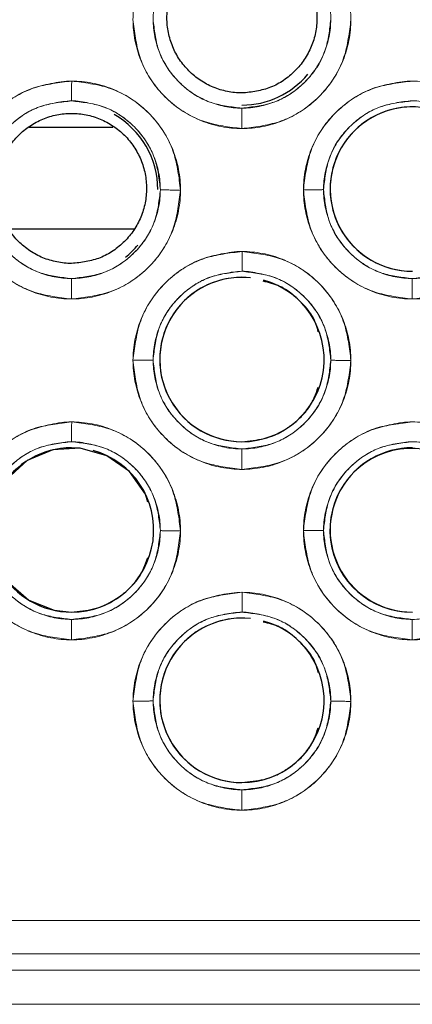
# Model space of a CAD drawing. Units: inches. Extents: x 23.3 to 67.8, y 29.8 to 60.2.
# Drawn here: x 43.1 to 43.2, y 54 to 54.3 of the extents above; entities that cross this region are included whole.
import ezdxf

# ---------------------------------------------------------------- set-up
doc = ezdxf.new("R2010")
doc.units = ezdxf.units.IN
doc.header["$MEASUREMENT"] = 0
doc.linetypes.add('Continuous__', pattern=[0])
doc.layers.add('1', color=7, linetype='Continuous', lineweight=0)

msp = doc.modelspace()

# ---------------------------------------------------------------- linework, layer by layer
at = {"layer": '1', "color": 7, "linetype": 'Continuous__', "lineweight": 30, "ltscale": 0.125}
for p, q in [((43.08749354740341, 54.28674746957589), (43.11166869611996, 54.28674746957589)), ((43.11780254389161, 54.25721991052077), (43.08190888791914, 54.25721991052077)), ((43.15145419732862, 54.24322265378849), (43.14895664487192, 54.24335466505621)), ((43.1022415986278, 54.19401005539085), (43.09974404644673, 54.19414206663495)), ((43.15145419769867, 54.14479745689872), (43.14895664487192, 54.14492946820581))]:
    msp.add_line(p, q, dxfattribs=at)
at = {"layer": '1', "color": 8, "linetype": 'Continuous__', "lineweight": 0, "ltscale": 0.125, "true_color": 0x808080}
for p, q in [((42.13544156132862, 54.05764347121369), (47.37166203376957, 54.05764347121369)), ((47.37166203376957, 54.04798621601289), (42.13544156132862, 54.04798621601289)), ((47.3716620327735, 54.04324635276487), (42.13544156132862, 54.04324635276487)), ((42.13544156132862, 54.04324635276487), (47.37166203376957, 54.04324635276487)), ((42.13544156033255, 54.03341732191053), (47.3716620327735, 54.03341732191053)), ((47.37166203376957, 54.03341732191053), (42.13544156132862, 54.03341732191053))]:
    msp.add_line(p, q, dxfattribs=at)
at = {"layer": '1', "color": 7, "linetype": 'Continuous__', "lineweight": 30, "ltscale": 0.125, "flags": 128}
msp.add_lwpolyline([(43.12177969687978, 54.17842624106014), (43.12109787510026, 54.18076950111526), (43.11646392407663, 54.18725431261526), (43.10993487419869, 54.19184338164676), (43.10225299555303, 54.19400884137116), (43.0942990944546, 54.19350834888298), (43.08696552737585, 54.1904076825877), (43.08107149352939, 54.18505868927668), (43.07727633569867, 54.1780598195129), (43.07600941401365, 54.17019256834361), (43.07742213208057, 54.1623390857688), (43.08136055792311, 54.1553947492255), (43.08736898573805, 54.15015495538692), (43.09476525753728, 54.14720165370581), (43.09974404652154, 54.14667212851683)], dxfattribs=at)
at = {"layer": '1', "color": 7, "linetype": 'Continuous__', "lineweight": 30, "ltscale": 0.125}
for centre, radius, start, end in [((43.14895398662388, 54.31786580837117), 0.0247843714630131, 270.0061452697283, 320.2352747586959), ((43.19816369482074, 54.26883263515069), 0.0237346289812207, 89.98660588418706, 270.0133941103927), ((43.19817059503727, 54.26883115033967), 0.02373382501117724, 83.96246650847803, 269.9967369413831), ((43.09974138819869, 54.26863774957589), 0.02493196921669712, 0.07178157178497417, 60.47411508263445), ((43.09974138819869, 54.26863774957589), 0.02493435713507592, 308.6542087776431, 320.2175466005872), ((43.14895109639555, 54.21962003672549), 0.02373462898136989, 89.9866058844616, 270.0133941101868), ((43.14895799658451, 54.21961855188297), 0.02373382497946647, 83.96246738931926, 269.9967370119813), ((43.14895733772626, 54.2196197187255), 0.02373431034149776, 269.9983274081654, 74.80925774961864), ((43.09973849797034, 54.1704074383003), 0.02373462898147649, 89.98660588425581, 270.0133941101868), ((43.09974473930104, 54.1704071203003), 0.02373431034159724, 269.9983274082339, 74.8092571632103), ((43.19799277215539, 54.17031742585936), 0.02364595585747343, 20.05524760680003, 270.4276058829578), ((43.19816369482074, 54.1704074383003), 0.02373462898146229, 89.9866058841872, 270.013394110324), ((43.14895109639555, 54.12119483987511), 0.02373462898121357, 89.9866058844615, 270.0133941101869), ((43.14895799661205, 54.12119335506408), 0.02373382500961515, 83.96246655196033, 269.9967369449508), ((43.14895733772626, 54.1211945218751), 0.02373431034136276, 269.9983274082339, 74.80925855440356)]:
    msp.add_arc(centre, radius, start, end, dxfattribs=at)
at = {"layer": '1', "color": 8, "linetype": 'Continuous__', "lineweight": 0, "ltscale": 0.125, "true_color": 0x808080}
for points, start_tangent, end_tangent in [([(43.14895664494379, 54.34923709634394), (43.15490528613607, 54.34866749476793), (43.16065455708211, 54.34698191063727), (43.16597220080173, 54.34423915267217), (43.17067254878292, 54.34054064299197), (43.1745904015428, 54.33601874210877), (43.17758074211669, 54.33083729959387), (43.17953742959786, 54.32518399014538), (43.18038698851886, 54.31926247859059), (43.18010273378754, 54.31328711645792), (43.17869088223109, 54.30747371342803), (43.17620527777454, 54.30203235114153), (43.17273388805025, 54.29715959741663), (43.16840391929564, 54.29303219896899), (43.16336988798757, 54.28979833033383), (43.1578104679741, 54.28757822289837), (43.15193919671604, 54.28644601359955), (43.14597375797383, 54.2864460264482), (43.1401026807391, 54.28757835484124), (43.13454319351622, 54.28979847467193), (43.12950920312646, 54.29303234764054), (43.12517925748453, 54.29715968103037), (43.12170789187461, 54.30203251152928), (43.11922224675139, 54.30747417881577), (43.11781047451903, 54.31328764418172), (43.11752624863884, 54.31926212352158), (43.11837596689419, 54.32518475569973), (43.12033295467729, 54.33084117392116), (43.12332296674977, 54.33601496076498), (43.12724059428386, 54.34052920496272), (43.13194287414494, 54.34426819356486), (43.13726038456882, 54.34701106386854), (43.14300092010784, 54.34851835850664), (43.14895664494379, 54.34923709634394)], (0.9999576040111472, -0.00920815835472542), (0.9999576040111472, -0.00920815835472542)), ([(43.14895664494507, 54.34350735657529), (43.14395179736893, 54.34289597337291), (43.13913932382012, 54.34158154409459), (43.13470425320115, 54.33920130060161), (43.13081749683089, 54.33598099781173), (43.12762720656069, 54.33210221376395), (43.12525796835992, 54.32767084372678), (43.1237979908522, 54.3228560242823), (43.12330617578537, 54.31785125488133), (43.12379917925814, 54.31284777509893), (43.12525919067728, 54.30803540933744), (43.12763087668115, 54.30360098036729), (43.13082102823832, 54.29971350473524), (43.13470895332129, 54.29652446329002), (43.13914633277294, 54.29415489179735), (43.14396191943648, 54.2926972143385), (43.14895622897224, 54.29220378824499), (43.15395071212832, 54.29269706372654), (43.15876637126071, 54.29415453524721), (43.16320375049445, 54.29652408119832), (43.16709178482903, 54.29971305128581), (43.17028203376616, 54.30360041924566), (43.17265374711077, 54.30803473886497), (43.17411392979652, 54.31284696019775), (43.17460705353226, 54.31785035529756), (43.17411547740069, 54.32285515263178), (43.17265568298599, 54.32767003373626), (43.17028660337284, 54.33210119432969), (43.16709646252581, 54.3359804173295), (43.1632097796285, 54.33920183879665), (43.15877474498556, 54.341580451746), (43.1539619698937, 54.34289257005953), (43.14895664494507, 54.34350735657529)], (-0.9995487815880671, -0.03003719736943723), (-0.9995487815880671, -0.03003719736943723)), ([(43.09974404651864, 54.30002449791874), (43.10569268771091, 54.29945489634272), (43.11144195865698, 54.29776931221205), (43.11675960237658, 54.29502655424694), (43.12145995035773, 54.29132804456673), (43.12537780311764, 54.28680614368352), (43.12836814369153, 54.28162470116861), (43.13032483117267, 54.27597139172013), (43.13117439009365, 54.27004988016533), (43.13089013536232, 54.26407451803266), (43.12947828380588, 54.25826111500278), (43.1269926793493, 54.25281975271627), (43.123521289625, 54.24794699899139), (43.11919132087037, 54.24381960054375), (43.11415728956233, 54.24058573190861), (43.10859786954883, 54.23836562447315), (43.10272659829077, 54.23723341517436), (43.09676115954859, 54.237233428023), (43.09089008231383, 54.23836575641605), (43.08533059509098, 54.24058587624676), (43.08029660470122, 54.24381974921538), (43.07596665905929, 54.24794708260522), (43.07249529344939, 54.25281991310414), (43.07000964832615, 54.25826158039063), (43.06859787609385, 54.26407504575659), (43.06831365021365, 54.27004952509645), (43.06916336846901, 54.27597215727459), (43.07112035625211, 54.28162857549603), (43.07411036832461, 54.28680236233983), (43.0780279958587, 54.29131660653757), (43.08273027571981, 54.29505559513969), (43.08804778614369, 54.29779846544338), (43.09378832168271, 54.29930576008147), (43.09974404651864, 54.30002449791874)], (0.9999576040110378, -0.009208158366608946), (0.9999576040110378, -0.009208158366608946)), ([(43.19816924336904, 54.30002449791874), (43.20411788456148, 54.29945489634231), (43.20986715550747, 54.29776931221206), (43.21518479922695, 54.29502655424702), (43.21988514720802, 54.29132804456676), (43.22380299996793, 54.28680614368368), (43.22679334054179, 54.28162470116887), (43.22875002802299, 54.27597139172048), (43.22959958694405, 54.27004988016577), (43.22931533221281, 54.2640745180332), (43.22790348065651, 54.25826111500336), (43.22541787620004, 54.25281975271689), (43.22194648647591, 54.24794699899198), (43.21761651772151, 54.2438196005443), (43.21258248641358, 54.24058573190904), (43.20702306639997, 54.23836562447354), (43.20115179514245, 54.23723341517445), (43.19518635640101, 54.23723342802284), (43.18931527916477, 54.23836575641619), (43.18375579194056, 54.24058587624708), (43.17872180155088, 54.24381974921577), (43.17439185590943, 54.24794708260566), (43.17092049029957, 54.25281991310455), (43.16843484517644, 54.25826158039101), (43.16702307294419, 54.26407504575688), (43.16673884706408, 54.27004952509667), (43.16758856531943, 54.27597215727475), (43.16954555310254, 54.28162857549609), (43.17253556517498, 54.28680236233966), (43.17645319270902, 54.29131660653756), (43.18115547257001, 54.29505559514011), (43.18647298299378, 54.29779846544263), (43.19221351853288, 54.29930576007945), (43.19816924336904, 54.30002449791874)], (0.9999576040118048, -0.009208158283314852), (0.9999576040118048, -0.009208158283314852)), ([(43.09974404651989, 54.29429475815009), (43.09473919894377, 54.29368337494774), (43.08992672539493, 54.29236894566942), (43.08549165477599, 54.28998870217642), (43.0816048984057, 54.28676839938655), (43.0784146081355, 54.28288961533878), (43.07604536993473, 54.27845824530161), (43.07458539242701, 54.27364342585713), (43.07409357736019, 54.26863865645617), (43.07458658083293, 54.26363517667377), (43.07604659225207, 54.25882281091226), (43.07841827825594, 54.25438838194211), (43.0816084298131, 54.25050090631007), (43.08549635489605, 54.24731186486484), (43.0899337343477, 54.24494229337216), (43.09474932101126, 54.24348461591331), (43.099743630547, 54.24299118981979), (43.10473811370311, 54.24348446530133), (43.1095537728355, 54.24494193682199), (43.1139911520692, 54.24731148277311), (43.11787918640378, 54.25050045286059), (43.12106943534094, 54.25438782082043), (43.12344114868556, 54.25882214043975), (43.12490133137133, 54.26363436177252), (43.12539445510704, 54.26863775687233), (43.1249028789755, 54.27364255420656), (43.1234430845608, 54.27845743531103), (43.12107400494766, 54.28288859590447), (43.11788386410062, 54.28676781890429), (43.11399718120332, 54.28998924037143), (43.10956214656038, 54.29236785332079), (43.10474937146851, 54.29367997163431), (43.09974404651989, 54.29429475815009)], (-0.999548781588314, -0.03003719736122269), (-0.999548781588314, -0.03003719736122269)), ([(43.19816924337029, 54.29429475815009), (43.19316439579394, 54.29368337494607), (43.18835192224505, 54.29236894566892), (43.18391685162617, 54.28998870217674), (43.18003009525596, 54.28676839938647), (43.17683980498585, 54.2828896153386), (43.1744705667851, 54.2784582453016), (43.17301058927741, 54.27364342585715), (43.17251877421062, 54.26863865645623), (43.1730117776833, 54.26363517667387), (43.17447178910241, 54.25882281091244), (43.17684347510628, 54.2543883819423), (43.18003362666333, 54.25050090631026), (43.18392155174594, 54.24731186486503), (43.18835893119801, 54.24494229337225), (43.19317451786303, 54.24348461591325), (43.19816882739921, 54.24299118981969), (43.20316331055447, 54.24348446530162), (43.20797896968681, 54.24494193682247), (43.21241634892054, 54.24731148277369), (43.21630438325492, 54.25050045286132), (43.21949463219185, 54.25438782082124), (43.22186634553633, 54.25882214044058), (43.22332652822188, 54.26363436177336), (43.22381965195744, 54.26863775687314), (43.22332807582573, 54.27364255420728), (43.22186828141092, 54.27845743531164), (43.21949920179769, 54.2828885959051), (43.21630906095059, 54.28676781890468), (43.21242237805326, 54.28998924037131), (43.2079873434103, 54.29236785332139), (43.20317456831863, 54.29367997163598), (43.19816924337029, 54.29429475815009)], (-0.9995487815746246, -0.03003719781676872), (-0.9995487815746246, -0.03003719781676872)), ([(43.14895664494385, 54.25081189949355), (43.15490528613627, 54.25024229791713), (43.16065455708225, 54.24855671378688), (43.16597220080173, 54.24581395582182), (43.17067254878283, 54.24211544614155), (43.17459040154274, 54.23759354525847), (43.1775807421166, 54.23241210274367), (43.1795374295978, 54.22675879329528), (43.18038698851883, 54.22083728174058), (43.18010273378762, 54.214861919608), (43.17869088223129, 54.20904851657816), (43.17620527777486, 54.20360715429169), (43.17273388805073, 54.19873440056679), (43.16840391929632, 54.19460700211911), (43.1633698879884, 54.19137313348384), (43.15781046797478, 54.18915302604834), (43.15193919671724, 54.18802081674927), (43.14597375797582, 54.18802082959765), (43.14010268073959, 54.18915315799099), (43.13454319351537, 54.19137327782189), (43.12950920312569, 54.19460715079057), (43.12517925748422, 54.19873448418045), (43.12170789187438, 54.20360731467935), (43.11922224675122, 54.20904898196582), (43.117810474519, 54.21486244733169), (43.1175262486389, 54.22083692667146), (43.11837596689422, 54.22675955884954), (43.12033295467732, 54.23241597707089), (43.1233229667498, 54.23758976391446), (43.1272405942838, 54.24210400811237), (43.1319428741448, 54.24584299671491), (43.13726038456856, 54.24858586701743), (43.1430009201077, 54.25009316165424), (43.14895664494385, 54.25081189949355)], (0.9999576040118042, -0.009208158283369567), (0.9999576040118042, -0.009208158283369567)), ([(43.14895664494507, 54.2450821597249), (43.14395179736876, 54.24447077652086), (43.13913932381983, 54.24315634724371), (43.13470425320098, 54.24077610375154), (43.13081749683077, 54.23755580096127), (43.12762720656066, 54.2336770169134), (43.12525796835989, 54.2292456468764), (43.1237979908522, 54.22443082743195), (43.12330617578543, 54.21942605803103), (43.12379917925811, 54.21442257824868), (43.12525919067723, 54.20961021248723), (43.1276308766811, 54.2051757835171), (43.13082102823812, 54.20128830788506), (43.13470895332075, 54.19809926643983), (43.13914633277282, 54.19572969494705), (43.14396191943784, 54.19427201748805), (43.148956228974, 54.19377859139448), (43.15395071212926, 54.19427186687642), (43.15876637126162, 54.19572933839727), (43.16320375049536, 54.1980988843485), (43.16709178482974, 54.20128785443612), (43.17028203376667, 54.20517522239605), (43.17265374711114, 54.20960954201538), (43.17411392979669, 54.21442176334816), (43.17460705353226, 54.21942515844794), (43.17411547740055, 54.22442995578208), (43.17265568298573, 54.22924483688646), (43.1702866033725, 54.2336759974799), (43.16709646252541, 54.23755522047949), (43.16320977962805, 54.24077664194611), (43.15877474498511, 54.2431552548962), (43.15396196989342, 54.2444673732108), (43.14895664494507, 54.2450821597249)], (-0.9995487815741154, -0.03003719783370678), (-0.9995487815741154, -0.03003719783370678)), ([(43.09974404651858, 54.20159930106835), (43.10569268771103, 54.20102969949193), (43.11144195865698, 54.19934411536169), (43.11675960237649, 54.19660135739666), (43.12145995035759, 54.19290284771641), (43.1253778031175, 54.18838094683333), (43.12836814369136, 54.18319950431853), (43.13032483117259, 54.17754619487015), (43.13117439009365, 54.17162468331545), (43.13089013536243, 54.16564932118288), (43.12947828380614, 54.15983591815302), (43.1269926793497, 54.15439455586655), (43.12352128962557, 54.14952180214163), (43.11919132087117, 54.14539440369394), (43.11415728956324, 54.14216053505869), (43.10859786954963, 54.13994042762317), (43.10272659829211, 54.13880821832407), (43.0967611595507, 54.13880823117245), (43.09089008231443, 54.13994055956577), (43.08533059509021, 54.14216067939666), (43.08029660470054, 54.14539455236532), (43.07596665905906, 54.14952188575521), (43.07249529344922, 54.1543947162541), (43.07000964832606, 54.15983638354056), (43.06859787609379, 54.16564984890642), (43.06831365021368, 54.1716243282462), (43.06916336846903, 54.17754696042429), (43.07112035625211, 54.18320337864563), (43.07411036832455, 54.18837716548921), (43.07802799585856, 54.19289140968713), (43.08273027571956, 54.19663039828968), (43.08804778614332, 54.1993732685922), (43.09378832168242, 54.20088056322902), (43.09974404651858, 54.20159930106835)], (0.9999576040119685, -0.009208158265544282), (0.9999576040119685, -0.009208158265544282)), ([(43.19816924336898, 54.20159930106835), (43.20411788456143, 54.20102969949193), (43.20986715550738, 54.1993441153617), (43.21518479922689, 54.19660135739667), (43.21988514720799, 54.19290284771641), (43.2238029999679, 54.18838094683333), (43.22679334054176, 54.18319950431853), (43.22875002802299, 54.17754619487015), (43.22959958694405, 54.17162468331544), (43.22931533221281, 54.16564932118286), (43.22790348065654, 54.15983591815302), (43.22541787620007, 54.15439455586655), (43.22194648647597, 54.14952180214163), (43.21761651772157, 54.14539440369395), (43.21258248641367, 54.14216053505869), (43.20702306640003, 54.13994042762317), (43.20115179514251, 54.13880821832407), (43.19518635640109, 54.13880823117244), (43.18931527916483, 54.13994055956577), (43.18375579194061, 54.14216067939665), (43.17872180155094, 54.14539455236532), (43.17439185590946, 54.14952188575521), (43.17092049029962, 54.1543947162541), (43.16843484517646, 54.15983638354056), (43.16702307294422, 54.16564984890642), (43.16673884706408, 54.1716243282462), (43.16758856531941, 54.17754696042429), (43.16954555310251, 54.18320337864564), (43.17253556517495, 54.18837716548921), (43.17645319270896, 54.19289140968712), (43.18115547256996, 54.19663039828968), (43.18647298299372, 54.1993732685922), (43.19221351853282, 54.20088056322903), (43.19816924336898, 54.20159930106835)], (0.9999576040119137, -0.009208158271486043), (0.9999576040119137, -0.009208158271486043)), ([(43.09974404651989, 54.1958695612997), (43.09473919894354, 54.19525817809566), (43.08992672539465, 54.1939437488185), (43.08549165477574, 54.19156350532634), (43.08160489840556, 54.18834320253605), (43.07841460813545, 54.18446441848818), (43.0760453699347, 54.18003304845117), (43.07458539242701, 54.17521822900672), (43.07409357736024, 54.1702134596058), (43.07458658083293, 54.16520997982345), (43.07604659225204, 54.16039761406201), (43.07841827825591, 54.15596318509188), (43.08160842981296, 54.15207570945984), (43.08549635489557, 54.14888666801462), (43.08993373434764, 54.14651709652185), (43.09474932101266, 54.14505941906286), (43.09974363054884, 54.14456599296928), (43.1047381137041, 54.14505926845123), (43.10955377283646, 54.14651673997209), (43.11399115207017, 54.14888628592332), (43.11787918640455, 54.15207525601095), (43.12106943534148, 54.15596262397087), (43.12344114868596, 54.16039694359021), (43.1249013313715, 54.16520916492299), (43.12539445510707, 54.17021256002277), (43.12490287897536, 54.17521735735691), (43.12344308456052, 54.18003223846129), (43.12107400494729, 54.18446339905474), (43.11788386410016, 54.1883426220543), (43.11399718120281, 54.19156404352093), (43.1095621465599, 54.19394265647102), (43.1047493714682, 54.1952547747856), (43.09974404651989, 54.1958695612997)], (-0.9995487815741232, -0.03003719783345228), (-0.9995487815741232, -0.03003719783345228)), ([(43.19816924337026, 54.1958695612997), (43.19316439579391, 54.19525817809566), (43.18835192224502, 54.1939437488185), (43.18391685162614, 54.19156350532634), (43.18003009525596, 54.18834320253605), (43.17683980498582, 54.18446441848818), (43.1744705667851, 54.18003304845117), (43.17301058927738, 54.17521822900672), (43.17251877421062, 54.1702134596058), (43.17301177768333, 54.16520997982345), (43.17447178910241, 54.16039761406201), (43.17684347510631, 54.15596318509188), (43.18003362666336, 54.15207570945985), (43.18392155174597, 54.14888666801461), (43.18835893119804, 54.14651709652185), (43.19317451786306, 54.14505941906285), (43.19816882739924, 54.14456599296928), (43.2031633105545, 54.14505926845123), (43.20797896968683, 54.14651673997209), (43.2124163489206, 54.14888628592332), (43.21630438325495, 54.15207525601095), (43.21949463219188, 54.15596262397087), (43.22186634553636, 54.16039694359021), (43.2233265282219, 54.16520916492298), (43.22381965195744, 54.17021256002277), (43.22332807582573, 54.17521735735691), (43.22186828141092, 54.18003223846127), (43.21949920179769, 54.18446339905473), (43.21630906095056, 54.1883426220543), (43.21242237805323, 54.19156404352093), (43.2079873434103, 54.19394265647102), (43.2031745683186, 54.19525477478561), (43.19816924337026, 54.1958695612997)], (-0.9995487815741232, -0.03003719783345228), (-0.9995487815741232, -0.03003719783345228)), ([(43.14895664494382, 54.15238670264315), (43.15490528613624, 54.15181710106673), (43.16065455708222, 54.15013151693649), (43.1659722008017, 54.14738875897145), (43.1706725487828, 54.14369024929119), (43.17459040154272, 54.13916834840811), (43.17758074211658, 54.1339869058933), (43.17953742959777, 54.12833359644493), (43.18038698851883, 54.12241208489021), (43.18010273378762, 54.11643672275765), (43.17869088223132, 54.1106233197278), (43.17620527777488, 54.10518195744133), (43.17273388805073, 54.10030920371641), (43.16840391929632, 54.09618180526873), (43.16336988798842, 54.09294793663347), (43.15781046797478, 54.09072782919795), (43.15193919671729, 54.08959561989887), (43.14597375797585, 54.08959563274725), (43.14010268073962, 54.09072796114059), (43.1345431935154, 54.09294808097147), (43.12950920312572, 54.09618195394015), (43.12517925748425, 54.10030928733003), (43.12170789187441, 54.10518211782893), (43.11922224675125, 54.1106237851154), (43.117810474519, 54.11643725048126), (43.1175262486389, 54.12241172982104), (43.11837596689422, 54.12833436199913), (43.12033295467732, 54.13399078022046), (43.1233229667498, 54.13916456706405), (43.12724059428378, 54.14367881126196), (43.13194287414477, 54.1474177998645), (43.13726038456853, 54.15016067016702), (43.14300092010767, 54.15166796480383), (43.14895664494382, 54.15238670264315)], (0.9999576040119137, -0.009208158271486043), (0.9999576040119137, -0.009208158271486043)), ([(43.14895664494507, 54.14665696287451), (43.14395179736873, 54.14604557967046), (43.13913932381983, 54.14473115039332), (43.13470425320095, 54.14235090690114), (43.13081749683077, 54.13913060411087), (43.12762720656063, 54.135251820063), (43.12525796835989, 54.13082045002599), (43.1237979908522, 54.12600563058154), (43.12330617578543, 54.12100086118061), (43.12379917925811, 54.11599738139827), (43.12525919067723, 54.11118501563683), (43.1276308766811, 54.10675058666669), (43.13082102823815, 54.10286311103466), (43.13470895332075, 54.09967406958943), (43.13914633277282, 54.09730449809665), (43.14396191943784, 54.09584682063767), (43.14895622897403, 54.09535339454409), (43.15395071212929, 54.09584667002603), (43.15876637126165, 54.09730414154689), (43.16320375049536, 54.09967368749812), (43.16709178482974, 54.10286265758575), (43.17028203376667, 54.10675002554567), (43.17265374711114, 54.111184345165), (43.17411392979669, 54.11599656649778), (43.17460705353226, 54.12099996159756), (43.17411547740055, 54.12600475893171), (43.17265568298573, 54.13081964003608), (43.1702866033725, 54.13525080062952), (43.16709646252538, 54.1391300236291), (43.16320977962805, 54.14235144509572), (43.15877474498508, 54.14473005804582), (43.15396196989342, 54.1460421763604), (43.14895664494507, 54.14665696287451)], (-0.9995487815743701, -0.03003719782523775), (-0.9995487815743701, -0.03003719782523775))]:
    msp.add_spline(points, degree=3, dxfattribs=dict(at, start_tangent=start_tangent, end_tangent=end_tangent))
at = {"layer": '1', "color": 7, "linetype": 'Continuous__', "lineweight": 30, "ltscale": 0.125}
for points, start_tangent, end_tangent in [([(43.14895664494587, 54.29659775862707), (43.15318148376609, 54.29711481170079), (43.15724385884708, 54.29822373774089), (43.16098753376689, 54.30023256606933), (43.16426836039135, 54.30295123697694), (43.16696128288798, 54.30622557327575), (43.16896111280776, 54.30996616321316), (43.17019342082874, 54.31403047596802), (43.17060850816746, 54.31825509481321), (43.17019231176833, 54.32247857322413), (43.16895990426364, 54.32654072299832), (43.16695820005599, 54.3302839317987), (43.16426525903212, 54.33356541702244), (43.16098266457168, 54.33625727181877), (43.15723845961291, 54.33825789833542), (43.15317527516599, 54.339488762887), (43.14895035014398, 54.33990329842359), (43.14472542356877, 54.33948606745375), (43.14066366438139, 54.33825161513955), (43.1369201945853, 54.33624968595583), (43.13364002211166, 54.33355492234906), (43.13094816485126, 54.33027288714881), (43.12894838436408, 54.32652847639635), (43.12771815276095, 54.32246593333242), (43.12730312711476, 54.31824156150856), (43.12772181315823, 54.31401798209305), (43.1289555798097, 54.30995554557643), (43.13095909716027, 54.30621170128473), (43.13365334144019, 54.30293762282285), (43.13693623082246, 54.30024574833445), (43.14068369415158, 54.29822126399485), (43.14474414288544, 54.29701986247823), (43.14895664494587, 54.29659775862707)], (0.999119201128259, 0.04196214885857907), (0.999119201128259, 0.04196214885857907)), ([(43.09974404652068, 54.24738516020188), (43.1039688853409, 54.2479022132756), (43.1080312604219, 54.2490111393157), (43.1117749353417, 54.25101996764413), (43.11505576196613, 54.25373863855175), (43.1177486844628, 54.25701297485056), (43.11974851438258, 54.26075356478797), (43.12098082240352, 54.26481787754282), (43.12139590974228, 54.26904249638802), (43.12097971334312, 54.27326597479894), (43.11974730583846, 54.27732812457312), (43.1177456016308, 54.2810713333735), (43.11505266060693, 54.28435281859724), (43.11177006614649, 54.28704467339357), (43.1080258611877, 54.28904529991022), (43.10396267674081, 54.2902761644618), (43.09973775171876, 54.29069069999839), (43.09551282514359, 54.29027346902856), (43.09145106595618, 54.28903901671436), (43.08770759616012, 54.28703708753063), (43.08442742368648, 54.28434232392385), (43.08173556642605, 54.28106028872361), (43.07973578593889, 54.27731587797115), (43.07850555433576, 54.27325333490722), (43.07809052868954, 54.26902896308336), (43.07850921473305, 54.26480538366786), (43.07974298138448, 54.26074294715123), (43.08174649873509, 54.25699910285953), (43.08444074301498, 54.25372502439766), (43.08772363239727, 54.25103314990925), (43.09147109572636, 54.24900866556965), (43.09553154446023, 54.24780726405303), (43.09974404652068, 54.24738516020188)], (0.9991192011278388, 0.04196214886858216), (0.9991192011278388, 0.04196214886858216))]:
    msp.add_spline(points, degree=3, dxfattribs=dict(at, start_tangent=start_tangent, end_tangent=end_tangent))
at = {"layer": '1', "color": 8, "linetype": 'Continuous__', "lineweight": 0, "ltscale": 0.125, "true_color": 0x808080}
for points in [[(43.14891336930386, 54.28630359392202), (43.1434591443671, 54.28705829850349), (43.1381690445361, 54.28831357842927), (43.13320443924663, 54.29051710022497), (43.12870396293978, 54.29368001888302), (43.12479666868005, 54.29760012102034), (43.12164869704547, 54.30211071857515), (43.11946185665342, 54.30708208677537), (43.1182245362733, 54.31237565288352), (43.11748844414738, 54.31783160528465)], [(43.12329905282532, 54.31788841315016), (43.12387790005171, 54.31342751263205), (43.12487655567391, 54.30910715299763), (43.12667154603473, 54.30506383409453), (43.12926269073803, 54.30139888448344), (43.132458203506, 54.29819787361037), (43.13611885507636, 54.295600270708), (43.14015942227995, 54.29379799076651), (43.14447856138652, 54.2927913987571), (43.14893904765354, 54.29220428339151)], [(43.18042489645232, 54.31774592284044), (43.1796738537859, 54.31229191744301), (43.17842203896934, 54.30700166239971), (43.17622160603857, 54.30203618977593), (43.17306130550161, 54.29753410804361), (43.16914327195074, 54.29362459944279), (43.16463409232621, 54.29047392307223), (43.15966338298934, 54.28828398019455), (43.15436975778532, 54.28704325247744), (43.14891336930386, 54.28630359392202)], [(43.14893904765354, 54.29220428339151), (43.15339973955803, 54.29278605644242), (43.15771961954776, 54.29378738648699), (43.16176194632133, 54.29558456912571), (43.1654254080632, 54.29817736481139), (43.16862458370859, 54.30137401095076), (43.17122011369842, 54.30503525812802), (43.1730201515097, 54.30907582075172), (43.17402439231263, 54.31339440263694), (43.17460910179123, 54.31785404297601)], [(43.0682758457222, 54.26861900685999), (43.06903206011718, 54.27406816733331), (43.07028819554107, 54.27935333033277), (43.07249132578069, 54.28431327571361), (43.07565257318025, 54.28880969428309), (43.07956999379518, 54.29271393966034), (43.08407724861497, 54.29586021613594), (43.0890450203192, 54.29804701411613), (43.09433501043959, 54.29928592195051), (43.09978741307093, 54.30002446773285)], [(43.09976168150727, 54.29429486476138), (43.09976396267224, 54.29457354005079), (43.09976630617614, 54.29492540131528), (43.09976876903157, 54.29541273321407), (43.09977137148887, 54.29602257933561), (43.09977411990501, 54.29671125099475), (43.09977705779885, 54.29745827358227), (43.0997802656852, 54.29826646968726), (43.09978376182333, 54.29913068580417), (43.09978741305839, 54.30002445615175)], [(43.09978741307093, 54.30002446773285), (43.10523763354111, 54.29927087172825), (43.11052407923584, 54.29801740626635), (43.11548572712427, 54.29581702229464), (43.11998425912275, 54.29265849774333), (43.12389092281556, 54.28874365745067), (43.12703982871726, 54.28423872632437), (43.12922936419993, 54.27927289129465), (43.13047101604847, 54.27398442429866), (43.13121229802714, 54.2685333244147)], [(43.16670104257248, 54.26861900681099), (43.16745725695897, 54.27406816728554), (43.16871339237464, 54.27935333028702), (43.17091652260656, 54.2843132756713), (43.17407776999919, 54.28880969424572), (43.17799519060814, 54.29271393962906), (43.18250244542311, 54.29586021611164), (43.18747021712399, 54.29804701409954), (43.19276020724253, 54.29928592194211), (43.19821260987278, 54.30002446773291)], [(43.09976168066378, 54.29429412657441), (43.09530374182187, 54.29371403303979), (43.09098626106221, 54.29271486577593), (43.08694564290253, 54.2909207540003), (43.08328301014267, 54.28833185997155), (43.0800836684087, 54.28513961218431), (43.07748681256432, 54.28148289744976), (43.07568407798534, 54.27744661293448), (43.0746758409005, 54.27313186523401), (43.07408645432115, 54.26867581472554)], [(43.12539650344483, 54.26864144455084), (43.12481324975822, 54.2730976117137), (43.12381107907767, 54.27741309931408), (43.12201426860615, 54.2814513104822), (43.11942304425968, 54.28511118282238), (43.11622885234017, 54.28830759986379), (43.11257062296677, 54.29090153464471), (43.10853332301572, 54.29270149803872), (43.10421803007544, 54.2937071789075), (43.09976168066378, 54.29429412657441)], [(43.19818687747936, 54.29429410687967), (43.19372894446569, 54.29371401115074), (43.18941146953979, 54.29271484246299), (43.18537085720253, 54.29092073073172), (43.18170823004392, 54.2883318382576), (43.17850889338079, 54.28513959323233), (43.17591204173725, 54.28148288222635), (43.17410931011879, 54.27744660223404), (43.17310107470745, 54.27313185964215), (43.17251168911945, 54.26867581453972)], [(43.14893904693018, 54.29220350874949), (43.148936770552, 54.29189487212237), (43.14893443196438, 54.29151449485073), (43.14893197427331, 54.29100136863966), (43.1489293772717, 54.29036856005526), (43.14892663461724, 54.28965941722068), (43.1489237028827, 54.28889502345782), (43.14892050172126, 54.28807411190064), (43.1489170129115, 54.28720226461407), (43.14891336932946, 54.28630360594385)], [(43.0997007708781, 54.23709099549683), (43.09424654594137, 54.23784570007839), (43.0889564461104, 54.23910098000426), (43.08399184082096, 54.24130450180004), (43.07949136451417, 54.24446742045819), (43.07558407025452, 54.24838752259556), (43.07243609862, 54.25289812015043), (43.07024925822806, 54.25786948835069), (43.06901193784803, 54.26316305445886), (43.0682758457222, 54.26861900685999)], [(43.07408645432115, 54.26867581472554), (43.0746653015493, 54.26421491419369), (43.07566395717457, 54.25989455454598), (43.07745894754088, 54.25585123563044), (43.08005009225211, 54.25218628600806), (43.08324560502989, 54.24898527512511), (43.08690625661147, 54.24638767221474), (43.09094682382748, 54.24458539226768), (43.09526596294735, 54.24357880025516), (43.0997264492281, 54.24299168488775)], [(43.13121229802714, 54.2685333244147), (43.13046125536054, 54.26307931901729), (43.12920944054387, 54.25778906397403), (43.12700900761301, 54.25282359135028), (43.12384870707602, 54.24832150961799), (43.1199306735251, 54.2444120010172), (43.11542149390054, 54.24126132464669), (43.11045078456364, 54.23907138176908), (43.10515715935959, 54.23783065405209), (43.0997007708781, 54.23709099549683)], [(43.0997264492281, 54.24299168488775), (43.10418714114626, 54.24357345794041), (43.10850702114929, 54.24457478798802), (43.11254934793526, 54.24637197063223), (43.11621280968841, 54.24896476632586), (43.11941198534363, 54.25216141247501), (43.12200751534151, 54.2558226596635), (43.12380755315836, 54.2598632222996), (43.12481179396438, 54.26418180419807), (43.12539650344483, 54.26864144455084)], [(43.12539652930538, 54.26864152496839), (43.12569014884862, 54.26862435051141), (43.12605626627591, 54.26860788243771), (43.12655655571321, 54.26859274090136), (43.12717799458757, 54.26857895097293), (43.12787704128449, 54.26856630632099), (43.1286329074221, 54.26855505174412), (43.12944763951599, 54.26854588221696), (43.13031586826254, 54.26853898925803), (43.13121228965618, 54.2685333244218)], [(43.19812596777429, 54.23709099549676), (43.19267174283679, 54.23784570007022), (43.18738164300429, 54.23910097998819), (43.18241703771191, 54.24130450177648), (43.17791656140072, 54.24446742042774), (43.17400926713547, 54.24838752255902), (43.17086129549436, 54.25289812010884), (43.16867445509492, 54.25786948830545), (43.16743713470679, 54.26316305441136), (43.16670104257248, 54.26861900681099)], [(43.17251678151119, 54.26867570731837), (43.17222316447241, 54.26866311025962), (43.17185704968232, 54.26865134128525), (43.17135676312405, 54.26864113209131), (43.17073532735837, 54.26863254918015), (43.17003628395661, 54.26862540127943), (43.16928042131455, 54.26862002187416), (43.1684656929671, 54.26861726790678), (43.16759746821374, 54.26861736793018), (43.16670105094344, 54.26861900679435)], [(43.17251168911945, 54.26867581453972), (43.17309053547409, 54.26421491952173), (43.17408918952511, 54.25989456509641), (43.17588417699476, 54.25585125082855), (43.17847531753152, 54.25218630506484), (43.18167082523335, 54.24898529706869), (43.1853314711821, 54.24638769582245), (43.18937203252166, 54.24458541600453), (43.19369116573664, 54.24357882262608), (43.19815164610939, 54.24299170510799)], [(43.22963749487757, 54.26853332446223), (43.22888645221921, 54.26307931906349), (43.22763463741047, 54.25778906401816), (43.22543420448694, 54.25282359139094), (43.22227390395652, 54.24832150965381), (43.21835587041126, 54.2444120010471), (43.21384669079116, 54.24126132466984), (43.2088759814573, 54.23907138178485), (43.20358235625487, 54.23783065406005), (43.19812596777429, 54.23709099549676)], [(43.19815164610939, 54.24299170510799), (43.20261233691842, 54.24357347508105), (43.20693221603595, 54.24457480216753), (43.21097454235483, 54.24637198208207), (43.21463800400669, 54.24896477531971), (43.21783717974988, 54.2521614192812), (43.22043270990189, 54.25582266452518), (43.22223274786693, 54.25986322541919), (43.22323698876936, 54.2641818057263), (43.22382169831512, 54.26864144456448)], [(43.11748844414727, 54.21940640838559), (43.11824465853373, 54.22485556886016), (43.11950079394937, 54.23014073186163), (43.12170392418126, 54.23510067724594), (43.12486517157386, 54.23959709582037), (43.12878259218279, 54.24350134120373), (43.13328984699776, 54.24664761768635), (43.13825761869863, 54.24883441567427), (43.14354760881714, 54.25007332351689), (43.14900001144737, 54.25081186930771)], [(43.14897427991265, 54.2450822663362), (43.14897656107506, 54.2453609416256), (43.14897890457631, 54.2457128028901), (43.14898136742899, 54.24620013478889), (43.14898396988336, 54.24680998091043), (43.14898671829643, 54.24749865256958), (43.14898965618694, 54.24824567515711), (43.14899286406968, 54.2490538712621), (43.1489963602039, 54.24991808737902), (43.14900001143486, 54.25081185772661)], [(43.14900001144737, 54.25081186930771), (43.15445023191886, 54.25005827331157), (43.15973667761564, 54.24880480785783), (43.16469832550753, 54.24660442389371), (43.16919685751093, 54.24344589934923), (43.17310352120982, 54.23953105906246), (43.17625242711846, 54.23502612794085), (43.17844196260872, 54.23006029291437), (43.17968361446536, 54.22477182592016), (43.18042489645238, 54.21932072603722)], [(43.14897427905406, 54.24508150845461), (43.14451634604039, 54.24450141272565), (43.14019887111449, 54.24350224403789), (43.13615825877723, 54.24170813230658), (43.13249563161862, 54.23911923983243), (43.12929629495549, 54.23592699480714), (43.12669944331195, 54.23227028380113), (43.12489671169349, 54.22823400380881), (43.12388847628218, 54.22391926121688), (43.1232990906942, 54.21946321611444)], [(43.17460909989013, 54.21942884613936), (43.17402584622228, 54.22388501186059), (43.17302367551365, 54.2282004979458), (43.17122686493217, 54.23223870745371), (43.16863564043824, 54.2358985779323), (43.16544144841164, 54.23909499286175), (43.16178321909926, 54.2416889252471), (43.15774591955788, 54.24348888594854), (43.15343062743308, 54.24449456386837), (43.14897427905406, 54.24508150845461)], [(43.09972644850477, 54.24299091032429), (43.09972417212656, 54.24268227369716), (43.09972183353891, 54.24230189642554), (43.09971937584781, 54.24178877021446), (43.09971677884617, 54.24115596163006), (43.09971403619168, 54.24044681879548), (43.09971110445711, 54.23968242503261), (43.09970790329562, 54.23886151347543), (43.0997044144858, 54.23798966618887), (43.09970077090374, 54.23709100751866)], [(43.19815164537378, 54.24299091032427), (43.19814936899796, 54.24268227369715), (43.19814703041281, 54.24230189642551), (43.1981445727243, 54.24178877021443), (43.19814197572539, 54.24115596163002), (43.1981392330738, 54.24044681879544), (43.19813630134233, 54.23968242503257), (43.19813310018422, 54.23886151347539), (43.19812961137812, 54.23798966618882), (43.1981259677999, 54.23709100751859)], [(43.1489133693493, 54.18787839707156), (43.14345914441178, 54.18863310164499), (43.13816904457927, 54.18988838156292), (43.1332044392869, 54.19209190335119), (43.12870396297568, 54.19525482200242), (43.1247966687104, 54.19917492413367), (43.12164869706926, 54.20368552168348), (43.11946185666982, 54.20865688988007), (43.11822453628163, 54.21395045598597), (43.11748844414727, 54.21940640838559)], [(43.12330418308601, 54.21946310889309), (43.1230105660472, 54.21945051183433), (43.1226444512571, 54.21943874285996), (43.12214416469884, 54.219428533666), (43.12152272893319, 54.21941995075483), (43.12082368553142, 54.2194128028541), (43.12006782288934, 54.21940742344883), (43.11925309454192, 54.21940466948143), (43.11838486978853, 54.21940476950481), (43.11748845251823, 54.21940640836895)], [(43.1232990906942, 54.21946321611444), (43.12387793704885, 54.21500232109644), (43.12487659109986, 54.21068196667111), (43.12667157856951, 54.20663865240324), (43.12926271910634, 54.20297370663951), (43.13245822680817, 54.19977269864336), (43.13611887275694, 54.19717509739711), (43.1401594340965, 54.1953728175792), (43.14447856731151, 54.19436622420075), (43.14893904768427, 54.19377910668265)], [(43.18042489645238, 54.21932072603722), (43.17967385379403, 54.21386672063849), (43.17842203898532, 54.20857646559315), (43.17622160606184, 54.20361099296592), (43.17306130553145, 54.19910891122876), (43.16914327198621, 54.19519940262202), (43.16463409236614, 54.19204872624474), (43.15966338303228, 54.18985878335972), (43.15436975782988, 54.1886180556349), (43.1489133693493, 54.18787839707156)], [(43.14893904768427, 54.19377910668265), (43.15339973849335, 54.19436087665572), (43.15771961761088, 54.1953622037422), (43.16176194392982, 54.19715938365677), (43.1654254055817, 54.19975217689443), (43.16862458132489, 54.20294882085595), (43.17122011147693, 54.20661006609996), (43.17302014944197, 54.210650626994), (43.1740243903444, 54.21496920730115), (43.17460909989013, 54.21942884613936)], [(43.17460912773056, 54.21942892656292), (43.1749027472738, 54.21941175210841), (43.17526886470112, 54.21939528403725), (43.17576915413842, 54.21938014250357), (43.17639059301278, 54.21936635257799), (43.17708963970971, 54.21935370792904), (43.17784550584734, 54.21934245335537), (43.17866023794123, 54.21933328383172), (43.17952846668776, 54.21932639087658), (43.18042488808139, 54.21932072604433)], [(43.06827584572208, 54.17019380996007), (43.06903206010848, 54.17564297043464), (43.07028819552407, 54.18092813343613), (43.07249132575591, 54.18588807882045), (43.07565257314847, 54.19038449739493), (43.07956999375735, 54.19428874277832), (43.08407724857226, 54.19743501926097), (43.08904502027313, 54.19962181724895), (43.09433501039165, 54.20086072509162), (43.09978741302187, 54.20159927088251)], [(43.09976168148732, 54.195869667911), (43.0997639626497, 54.19614834320041), (43.09976630615095, 54.1965002044649), (43.0997687690036, 54.1969875363637), (43.09977137145798, 54.19759738248525), (43.09977411987101, 54.1982860541444), (43.0997770577615, 54.19903307673192), (43.09978026564421, 54.19984127283691), (43.0997837617784, 54.20070548895382), (43.09978741300931, 54.20159925930141)], [(43.09978741302187, 54.20159927088251), (43.10523763349333, 54.20084567488649), (43.11052407919014, 54.19959220943286), (43.11548572708206, 54.19739182546877), (43.11998425908548, 54.1942333009243), (43.12389092278438, 54.19031846063752), (43.12703982869301, 54.18581352951593), (43.1292293641833, 54.18084769448947), (43.13047101604003, 54.17555922749528), (43.13121229802719, 54.17010812761237)], [(43.16670104257248, 54.17019380996008), (43.16745725695885, 54.17564297043465), (43.16871339237444, 54.18092813343614), (43.1709165226063, 54.18588807882046), (43.17407776999885, 54.19038449739493), (43.17799519060775, 54.19428874277833), (43.18250244542268, 54.19743501926098), (43.18747021712353, 54.19962181724895), (43.19276020724202, 54.20086072509162), (43.19821260987224, 54.20159927088251)], [(43.09976168062873, 54.19586891002952), (43.09530374761503, 54.19528881430053), (43.09098627268914, 54.19428964561274), (43.08694566035187, 54.19249553388141), (43.08328303319324, 54.18990664140722), (43.08008369653014, 54.1867143963819), (43.07748684488659, 54.18305768537586), (43.07568411326814, 54.17902140538352), (43.07467587785685, 54.17470666279157), (43.07408649226888, 54.17025061768909)], [(43.12539650146503, 54.17021624771429), (43.12481324779715, 54.17467241343552), (43.12381107708852, 54.17898789952076), (43.12201426650698, 54.18302610902867), (43.11942304201305, 54.18668597950727), (43.1162288499864, 54.18988239443671), (43.11257062067402, 54.19247632682205), (43.10853332113258, 54.19427628752349), (43.10421802900778, 54.1952819654433), (43.09976168062873, 54.19586891002952)], [(43.14893904694866, 54.19377831189908), (43.14893677057286, 54.19346967527195), (43.14893443198771, 54.19308929800032), (43.1489319742992, 54.19257617178924), (43.14892937730032, 54.19194336320484), (43.14892663464876, 54.19123422037025), (43.14892370291729, 54.19046982660738), (43.14892050175921, 54.1896489150502), (43.14891701295311, 54.18877706776362), (43.14891336937491, 54.18787840909339)], [(43.19818687747913, 54.19586891002951), (43.19372894446543, 54.19528881430053), (43.18941146953954, 54.19428964561273), (43.18537085720224, 54.19249553388141), (43.18170823004361, 54.18990664140723), (43.17850889338051, 54.18671439638191), (43.17591204173696, 54.18305768537586), (43.17410931011851, 54.17902140538353), (43.17310107470722, 54.17470666279157), (43.17251168911925, 54.1702506176891)], [(43.09970077092443, 54.13866579864637), (43.09424654598693, 54.13942050321973), (43.0889564461544, 54.14067578313762), (43.083991840862, 54.14287930492583), (43.07949136455072, 54.14604222357701), (43.07558407028542, 54.14996232570822), (43.07243609864422, 54.15447292325799), (43.07024925824471, 54.15944429145456), (43.06901193785647, 54.16473785756045), (43.06827584572208, 54.17019380996007)], [(43.07408649226888, 54.17025061768909), (43.07466533862357, 54.16578972267108), (43.07566399267462, 54.16146936824573), (43.07745898014433, 54.15742605397786), (43.08005012068115, 54.15376110821413), (43.08324562838301, 54.15056010021798), (43.08690627433181, 54.14796249897175), (43.0909468356714, 54.14616021915385), (43.09526596888644, 54.14515362577542), (43.09972644925919, 54.14456650825735)], [(43.13121229802719, 54.17010812761237), (43.13046125536896, 54.16465412221361), (43.12920944056033, 54.15936386716824), (43.12700900763689, 54.154398394541), (43.12384870710652, 54.14989631280383), (43.11993067356129, 54.14598680419709), (43.11542149394121, 54.1428361278198), (43.11045078460738, 54.14064618493473), (43.10515715940498, 54.13940545720981), (43.09970077092443, 54.13866579864637)], [(43.09972644925919, 54.14456650825735), (43.1041871400683, 54.14514827823044), (43.10850701918586, 54.14614960531695), (43.1125493455048, 54.14794678523155), (43.11621280715666, 54.15053957846923), (43.11941198289985, 54.15373622243077), (43.12200751305186, 54.15739746767482), (43.1238075510169, 54.1614380285689), (43.12481179191933, 54.16575660887606), (43.12539650146503, 54.17021624771429)], [(43.12539652930538, 54.17021632813783), (43.12569014884862, 54.17019915368334), (43.12605626627594, 54.17018268561222), (43.12655655571321, 54.17016754407856), (43.1271779945876, 54.17015375415298), (43.12787704128452, 54.17014110950408), (43.12863290742213, 54.17012985493042), (43.12944763951602, 54.17012068540679), (43.13031586826257, 54.17011379245169), (43.1312122896562, 54.17010812761947)], [(43.19812596777483, 54.13866579864637), (43.19267174283731, 54.13942050321973), (43.18738164300477, 54.14067578313761), (43.18241703771237, 54.14287930492583), (43.17791656140109, 54.14604222357701), (43.17400926713579, 54.14996232570823), (43.17086129549462, 54.15447292325799), (43.16867445509511, 54.15944429145457), (43.16743713470687, 54.16473785756046), (43.16670104257248, 54.17019380996008)], [(43.17251678151119, 54.17025051046775), (43.17222316447241, 54.17023791340897), (43.17185704968232, 54.17022614443458), (43.17135676312405, 54.17021593524061), (43.17073532735837, 54.17020735232942), (43.17003628395661, 54.17020020442866), (43.16928042131455, 54.17019482502337), (43.1684656929671, 54.17019207105595), (43.16759746821374, 54.17019217107931), (43.16670105094342, 54.17019380994343)], [(43.17251168911925, 54.1702506176891), (43.17309053547395, 54.16578972267108), (43.17408918952499, 54.16146936824573), (43.17588417699467, 54.15742605397785), (43.17847531753152, 54.15376110821413), (43.18167082523338, 54.15056010021798), (43.18533147118221, 54.14796249897175), (43.1893720325218, 54.14616021915386), (43.19369116573681, 54.14515362577543), (43.19815164610959, 54.14456650825736)], [(43.22963749487757, 54.17010812761236), (43.22888645221927, 54.16465412221362), (43.22763463741065, 54.15936386716825), (43.2254342044872, 54.15439839454101), (43.22227390395686, 54.14989631280382), (43.21835587041166, 54.14598680419704), (43.21384669079161, 54.14283612781971), (43.20887598145778, 54.14064618493464), (43.20358235625538, 54.13940545720975), (43.19812596777483, 54.13866579864637)], [(43.11748844414727, 54.12098121153504), (43.1182446585337, 54.12643037200961), (43.11950079394931, 54.13171553501108), (43.12170392418118, 54.1366754803954), (43.12486517157377, 54.14117189896984), (43.12878259218267, 54.14507614435323), (43.13328984699761, 54.14822242083586), (43.13825761869846, 54.15040921882382), (43.14354760881697, 54.15164812666646), (43.14900001144723, 54.15238667245732)], [(43.14897427991257, 54.1466570694858), (43.14897656107495, 54.14693574477521), (43.14897890457623, 54.14728760603971), (43.1489813674289, 54.1477749379385), (43.14898396988325, 54.14838478406005), (43.14898671829631, 54.1490734557192), (43.1489896561868, 54.14982047830672), (43.14899286406954, 54.15062867441171), (43.14899636020372, 54.15149289052864), (43.14900001143467, 54.15238666087622)], [(43.14900001144723, 54.15238667245732), (43.15445023191869, 54.15163307646126), (43.1597366776155, 54.15037961100757), (43.16469832550739, 54.14817922704347), (43.16919685751081, 54.14502070249898), (43.17310352120968, 54.1411058622122), (43.17625242711831, 54.1366009310906), (43.17844196260857, 54.13163509606413), (43.17968361446528, 54.12634662906992), (43.18042489645238, 54.120895529187)], [(43.148974279054, 54.14665631160408), (43.14451634604033, 54.14607621587512), (43.14019887111446, 54.14507704718734), (43.13615825877723, 54.14328293545604), (43.13249563161865, 54.14069404298188), (43.12929629495555, 54.1375017979566), (43.12669944331203, 54.1338450869506), (43.12489671169361, 54.1298088069583), (43.12388847628232, 54.1254940643664), (43.12329909069432, 54.12103801926397)], [(43.17460909988999, 54.12100364928903), (43.17402584622214, 54.12545981501023), (43.17302367551351, 54.12977530109542), (43.171226864932, 54.1338135106033), (43.1686356404381, 54.13747338108187), (43.1654414484115, 54.14066979601129), (43.16178321909915, 54.14326372839663), (43.15774591955777, 54.14506368909805), (43.153430627433, 54.14606936701785), (43.148974279054, 54.14665631160408)], [(43.09972644852361, 54.14456571347388), (43.09972417214782, 54.14425707684676), (43.09972183356267, 54.14387669957512), (43.09971937587422, 54.14336357336403), (43.09971677887533, 54.14273076477963), (43.0997140362238, 54.14202162194505), (43.09971110449236, 54.14125722818218), (43.09970790333428, 54.14043631662501), (43.0997044145282, 54.13956446933842), (43.09970077095004, 54.13866581066819)], [(43.19815164537401, 54.14456571347388), (43.19814936899822, 54.14425707684675), (43.19814703041307, 54.14387669957512), (43.19814457272462, 54.14336357336403), (43.19814197572573, 54.14273076477962), (43.19813923307417, 54.14202162194505), (43.19813630134273, 54.14125722818218), (43.19813310018468, 54.14043631662501), (43.19812961137858, 54.13956446933843), (43.19812596780044, 54.13866581066819)], [(43.14891336934947, 54.08945320022117), (43.14345914441195, 54.09020790479457), (43.13816904457944, 54.09146318471247), (43.13320443928704, 54.09366670650071), (43.12870396297579, 54.09682962515192), (43.12479666871049, 54.10074972728314), (43.12164869706935, 54.10526032483293), (43.11946185666984, 54.11023169302951), (43.11822453628166, 54.11552525913542), (43.11748844414727, 54.12098121153504)], [(43.12330418308601, 54.12103791204263), (43.1230105660472, 54.12102531498385), (43.1226444512571, 54.12101354600946), (43.12214416469884, 54.12100333681551), (43.12152272893319, 54.12099475390432), (43.12082368553142, 54.12098760600358), (43.12006782288934, 54.12098222659829), (43.11925309454192, 54.12097947263089), (43.11838486978853, 54.12097957265426), (43.11748845251823, 54.1209812115184)], [(43.12329909069432, 54.12103801926397), (43.12387793704899, 54.116577124246), (43.12487659110003, 54.1122567698207), (43.12667157856968, 54.10821345555285), (43.12926271910651, 54.10454850978915), (43.13245822680831, 54.10134750179302), (43.13611887275708, 54.09874990054681), (43.14015943409662, 54.09694762072891), (43.14447856731159, 54.09594102735048), (43.14893904768432, 54.09535390983239)], [(43.18042489645238, 54.120895529187), (43.17967385379411, 54.11544152378826), (43.17842203898546, 54.11015126874289), (43.17622160606199, 54.10518579611567), (43.17306130553159, 54.10068371437851), (43.16914327198633, 54.09677420577177), (43.16463409236628, 54.09362352939449), (43.15966338303242, 54.09143358650945), (43.15436975783003, 54.09019285878456), (43.14891336934947, 54.08945320022117)], [(43.14893904768432, 54.09535390983239), (43.15339973849341, 54.09593567980547), (43.15771961761091, 54.09693700689196), (43.16176194392982, 54.09873418680653), (43.16542540558164, 54.10132698004418), (43.16862458132481, 54.10452362400569), (43.17122011147684, 54.10818486924969), (43.17302014944185, 54.11222543014372), (43.17402439034429, 54.11654401045084), (43.17460909988999, 54.12100364928903)], [(43.17460912773056, 54.12100372971258), (43.1749027472738, 54.12098655525808), (43.17526886470112, 54.12097008718694), (43.17576915413842, 54.12095494565327), (43.17639059301278, 54.12094115572769), (43.17708963970971, 54.12092851107877), (43.17784550584734, 54.1209172565051), (43.17866023794123, 54.12090808698145), (43.17952846668778, 54.12090119402635), (43.18042488808139, 54.12089552919411)], [(43.14893904694874, 54.09535311504868), (43.14893677057294, 54.09504447842156), (43.1489344319878, 54.09466410114992), (43.14893197429932, 54.09415097493885), (43.14892937730043, 54.09351816635444), (43.14892663464887, 54.09280902351986), (43.14892370291743, 54.09204462975699), (43.14892050175935, 54.09122371819981), (43.14891701295325, 54.09035187091323), (43.14891336937508, 54.089453212243)]]:
    msp.add_spline(points, degree=3, dxfattribs=at)
at = {"layer": '1', "color": 7, "linetype": 'Continuous__', "lineweight": 30, "ltscale": 0.125}
for points in [[(43.17099229537111, 54.22763883925141), (43.17028549912347, 54.23004891350855), (43.16917315459374, 54.23227885640625), (43.16768258850585, 54.23432083998726), (43.16594045029559, 54.23620657112764), (43.16405742725821, 54.2379541627432), (43.16204538357808, 54.23949756626567), (43.15987841069186, 54.24073856443187), (43.15753778220686, 54.24159748921707), (43.1550852571727, 54.24220108589303)], [(43.14895664494587, 54.19588472694269), (43.15217863506065, 54.19623566022337), (43.15533514295912, 54.19680551233012), (43.1583617471906, 54.197805635539), (43.16121617828183, 54.19928936979554), (43.16387713693005, 54.20116046196707), (43.16629768633284, 54.2033395129394), (43.16833748408889, 54.20582737507385), (43.16985180357305, 54.20863575551485), (43.17098139583884, 54.21165587879411)], [(43.09974404652068, 54.1466721285175), (43.10296603660929, 54.14702306179451), (43.10612254448283, 54.14759291389235), (43.10914914869186, 54.14859303708285), (43.11200357976422, 54.15007677131481), (43.11466453839914, 54.15194786345778), (43.11708508779866, 54.15412691439681), (43.11912488556247, 54.15661477649371), (43.12063920505831, 54.15942315689777), (43.1217687973225, 54.16244328014781)], [(43.17099229545958, 54.12921364209699), (43.17028549920859, 54.1316237164313), (43.16917315467593, 54.13385365940789), (43.16768258856469, 54.13589564305894), (43.16594045031395, 54.13778137425864), (43.16405742722257, 54.13952896592119), (43.16204538347783, 54.1410723694766), (43.15987841051849, 54.14231336765926), (43.15753778195626, 54.14317229244892), (43.15508525684781, 54.14377588913422)], [(43.14895664494587, 54.0974595300923), (43.15217863509524, 54.0978104633778), (43.15533514302659, 54.09838031549634), (43.15836174728763, 54.09938043872944), (43.16121617840382, 54.10086417301844), (43.16387713706958, 54.10273526522766), (43.16629768647668, 54.10491431624394), (43.16833748422253, 54.10740217842795), (43.16985180369123, 54.11021055891768), (43.17098139595909, 54.11323068223555)]]:
    msp.add_spline(points, degree=3, dxfattribs=at)

doc.saveas('drawing.dxf')
